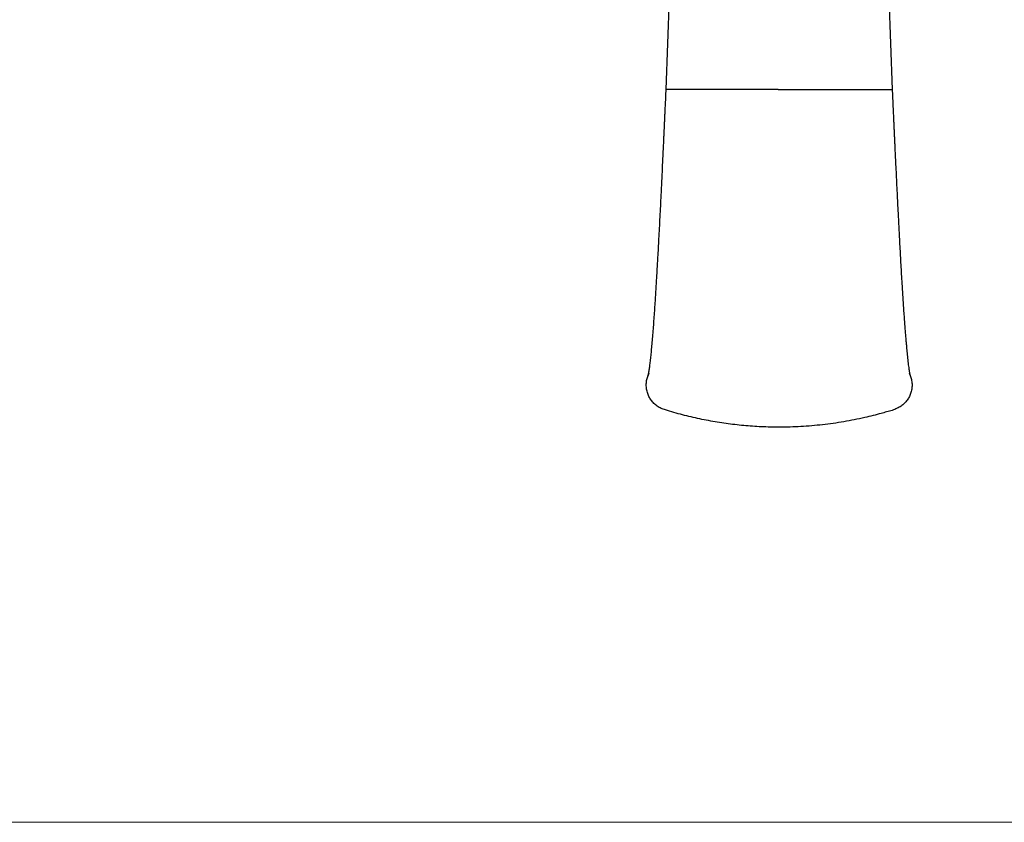
# Paper-space layout 'Manettes' of a CAD drawing. Units: millimetres. Extents: x 10 to 206, y 13 to 287.
# Drawn here: x 34 to 58, y 13 to 32 of the extents above; entities that cross this region are included whole.
import ezdxf

# ---------------------------------------------------------------- set-up
doc = ezdxf.new("R2010")
doc.units = ezdxf.units.MM

psp = doc.layouts.new('Manettes')

# ---------------------------------------------------------------- linework, layer by layer
at = {"color": 7, "linetype": 'Continuous', "lineweight": 25}
for p, q in [((49.959, 38.019), (49.674, 30.306)), ((55.112, 30.306), (54.827, 38.019)), ((52.369, 30.306), (49.674, 30.306)), ((52.369, 30.306), (55.112, 30.306))]:
    psp.add_line(p, q, dxfattribs=at)
at = {"color": 7, "linetype": 'Continuous', "lineweight": 18}
psp.add_line((10, 12.741), (200, 12.741), dxfattribs=at)
at = {"color": 7, "linetype": 'Continuous', "lineweight": 25}
for points, knots in [([(49.674, 30.306), (49.672, 30.248), (49.667, 30.137), (49.66, 29.981), (49.653, 29.844), (49.648, 29.727), (49.643, 29.629), (49.64, 29.55), (49.637, 29.49), (49.635, 29.446), (49.633, 29.409), (49.632, 29.373), (49.629, 29.318), (49.626, 29.242), (49.621, 29.134), (49.615, 29.009), (49.608, 28.866), (49.599, 28.668), (49.587, 28.413), (49.571, 28.097), (49.557, 27.796), (49.543, 27.511), (49.529, 27.248), (49.516, 26.986), (49.503, 26.735), (49.49, 26.502), (49.479, 26.291), (49.468, 26.103), (49.458, 25.934), (49.449, 25.781), (49.441, 25.642), (49.432, 25.493), (49.421, 25.327), (49.409, 25.14), (49.396, 24.949), (49.382, 24.755), (49.368, 24.562), (49.353, 24.376), (49.338, 24.202), (49.323, 24.041), (49.308, 23.894), (49.294, 23.762), (49.279, 23.648), (49.267, 23.565), (49.258, 23.506), (49.251, 23.468), (49.246, 23.447), (49.244, 23.437), (49.242, 23.431), (49.243, 23.432), (49.244, 23.436), (49.246, 23.443), (49.248, 23.451), (49.251, 23.459), (49.254, 23.469), (49.257, 23.476), (49.259, 23.48), (49.262, 23.488), (49.265, 23.493), (49.267, 23.496), (49.268, 23.494), (49.268, 23.492), (49.267, 23.489), (49.267, 23.488)], [0, 0, 0, 0, 0.017739, 0.033518, 0.04734, 0.059204, 0.069096, 0.077178, 0.083188, 0.087219, 0.090795, 0.094457, 0.098206, 0.107503, 0.117714, 0.131083, 0.145764, 0.161652, 0.191991, 0.224748, 0.259907, 0.286978, 0.315301, 0.344625, 0.372806, 0.399315, 0.424171, 0.446105, 0.46659, 0.485633, 0.503238, 0.519601, 0.543731, 0.569568, 0.597119, 0.6264, 0.657425, 0.689349, 0.721495, 0.753885, 0.786544, 0.819494, 0.852649, 0.885929, 0.908067, 0.929, 0.948022, 0.954669, 0.96101, 0.963636, 0.965733, 0.967425, 0.968188, 0.96894, 0.970544, 0.970966, 0.971423, 0.972531, 0.975837, 0.980828, 0.987587, 0.996141, 1, 1, 1, 1]), ([(55.543, 23.433), (55.543, 23.433), (55.544, 23.431), (55.541, 23.441), (55.54, 23.448), (55.536, 23.464), (55.532, 23.484), (55.528, 23.508), (55.523, 23.538), (55.517, 23.575), (55.511, 23.619), (55.503, 23.677), (55.494, 23.747), (55.485, 23.826), (55.477, 23.906), (55.469, 23.984), (55.461, 24.063), (55.453, 24.148), (55.445, 24.242), (55.436, 24.348), (55.426, 24.467), (55.415, 24.6), (55.404, 24.748), (55.393, 24.908), (55.381, 25.077), (55.37, 25.248), (55.359, 25.42), (55.347, 25.61), (55.334, 25.819), (55.321, 26.045), (55.309, 26.267), (55.297, 26.487), (55.283, 26.735), (55.268, 27.02), (55.252, 27.35), (55.236, 27.661), (55.222, 27.947), (55.21, 28.199), (55.198, 28.444), (55.187, 28.674), (55.178, 28.862), (55.171, 29.013), (55.166, 29.127), (55.161, 29.228), (55.158, 29.302), (55.155, 29.358), (55.153, 29.411), (55.149, 29.489), (55.145, 29.587), (55.139, 29.7), (55.134, 29.825), (55.127, 29.969), (55.12, 30.131), (55.115, 30.246), (55.112, 30.306)], [0, 0, 0, 0, 0.000157, 0.007294, 0.018062, 0.031678, 0.043188, 0.055438, 0.069118, 0.084235, 0.100797, 0.118621, 0.142217, 0.164043, 0.184126, 0.202486, 0.219407, 0.236877, 0.255746, 0.27601, 0.297666, 0.320713, 0.345149, 0.370946, 0.396713, 0.421708, 0.44594, 0.469417, 0.499786, 0.528812, 0.556501, 0.582863, 0.609109, 0.644838, 0.682142, 0.721036, 0.748455, 0.77648, 0.803173, 0.827873, 0.850567, 0.863728, 0.876094, 0.886949, 0.895797, 0.899475, 0.904664, 0.912911, 0.924219, 0.935475, 0.948694, 0.963854, 0.980954, 1, 1, 1, 1]), ([(52.393, 22.211), (52.251, 22.213), (51.967, 22.217), (51.542, 22.248), (51.119, 22.297), (50.698, 22.365), (50.281, 22.453), (49.937, 22.544), (49.698, 22.613), (49.563, 22.66), (49.47, 22.713), (49.388, 22.78), (49.321, 22.859), (49.266, 22.948), (49.229, 23.045), (49.207, 23.148), (49.203, 23.251), (49.218, 23.355), (49.24, 23.434), (49.263, 23.476), (49.268, 23.487)], [0, 0, 0, 0, 0.110462, 0.221163, 0.331624, 0.442318, 0.552779, 0.663483, 0.718703, 0.746779, 0.774774, 0.801342, 0.828678, 0.855248, 0.882595, 0.909131, 0.936445, 0.962923, 0.990172, 1, 1, 1, 1]), ([(55.518, 23.487), (55.524, 23.476), (55.546, 23.434), (55.568, 23.354), (55.583, 23.251), (55.579, 23.147), (55.557, 23.045), (55.519, 22.948), (55.465, 22.859), (55.398, 22.78), (55.317, 22.714), (55.218, 22.657), (55.101, 22.613), (54.971, 22.577), (54.753, 22.519), (54.413, 22.431), (53.943, 22.338), (53.432, 22.265), (53.001, 22.229), (52.654, 22.213), (52.48, 22.212), (52.393, 22.211)], [0, 0, 0, 0, 0.010013, 0.037291, 0.063801, 0.091084, 0.117573, 0.144833, 0.171298, 0.198527, 0.225029, 0.252287, 0.287101, 0.322052, 0.357016, 0.462638, 0.595923, 0.729622, 0.864588, 0.932294, 1, 1, 1, 1]), ([(55.519, 23.488), (55.519, 23.489), (55.518, 23.491), (55.518, 23.494), (55.519, 23.495), (55.519, 23.495)], [0, 0, 0, 0, 0.234857, 0.769507, 1, 1, 1, 1])]:
    psp.add_open_spline(points, degree=3, knots=knots, dxfattribs=at)

doc.saveas('drawing.dxf')
